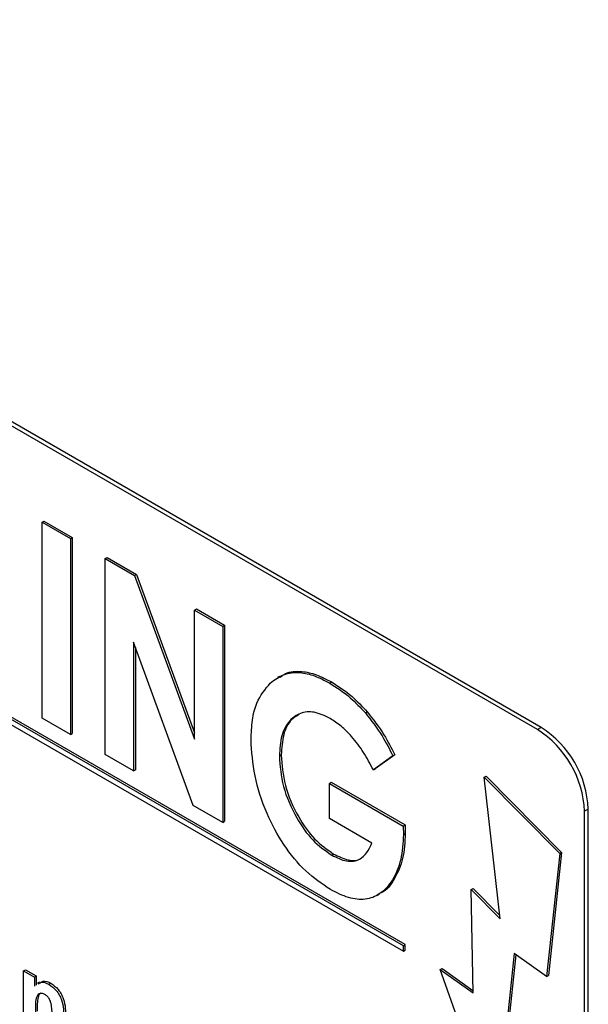
# Model space of a CAD drawing. Units: millimetres. Extents: x 5 to 415, y 5 to 292.
# Drawn here: x 337 to 341, y 182 to 189 of the extents above; entities that cross this region are included whole.
import ezdxf

# ---------------------------------------------------------------- set-up
doc = ezdxf.new("R2010")
doc.units = ezdxf.units.MM

msp = doc.modelspace()

# ---------------------------------------------------------------- linework, layer by layer
at = {"color": 7, "linetype": 'Continuous', "lineweight": 25}
for p, q in [((340.632, 183.6032), (331.4396, 188.9099)), ((340.6602, 183.6196), (331.4678, 188.9262)), ((339.6279, 181.9823), (332.4154, 186.146)), ((339.642, 181.9905), (332.4295, 186.1541)), ((332.4154, 186.1052), (339.6279, 181.9415)), ((336.9191, 185.1587), (336.9332, 185.1669)), ((336.9191, 185.1587), (337.1312, 185.0362)), ((336.9191, 183.6889), (336.9191, 185.1587)), ((336.9332, 185.1669), (337.1454, 185.0444)), ((337.1312, 185.0362), (337.1454, 185.0444)), ((337.1312, 185.0362), (337.1312, 183.5665)), ((337.1454, 185.0444), (337.1454, 183.5746)), ((337.3923, 184.8855), (337.4065, 184.8937)), ((337.3923, 184.8855), (337.6121, 184.7586)), ((337.3923, 183.4157), (337.3923, 184.8855)), ((337.4065, 184.8937), (337.6262, 184.7668)), ((337.6121, 184.7586), (337.6262, 184.7668)), ((337.6121, 184.7586), (338.0613, 183.5321)), ((337.6262, 184.7668), (338.0613, 183.5789)), ((338.0613, 184.4993), (338.0755, 184.5075)), ((338.0613, 183.5321), (338.0613, 184.4993)), ((338.0613, 184.4993), (338.2735, 184.3768)), ((338.0755, 184.5075), (338.2876, 184.385)), ((338.2735, 184.3768), (338.2876, 184.385)), ((338.2735, 184.3768), (338.2735, 182.9071)), ((338.2876, 184.385), (338.2876, 182.9152)), ((338.0524, 183.0347), (337.6044, 184.2575)), ((337.6044, 184.2575), (337.6044, 183.2933)), ((337.6186, 184.2189), (337.6186, 183.3014)), ((338.7, 184.0019), (338.6841, 183.9928)), ((339.0751, 183.9518), (339.0892, 183.9599)), ((339.3431, 183.7276), (339.3572, 183.7357)), ((337.1312, 183.5665), (336.9191, 183.6889)), ((337.1312, 183.5665), (337.1454, 183.5746)), ((340.6602, 183.6196), (340.632, 183.6032)), ((337.6044, 183.2933), (337.3923, 183.4157)), ((338.6977, 183.4047), (338.7119, 183.4128)), ((339.5493, 183.4065), (339.4025, 183.3002)), ((339.5635, 183.4147), (339.4166, 183.3084)), ((339.5493, 183.4065), (339.5635, 183.4147)), ((337.6044, 183.2933), (337.6186, 183.3014)), ((339.4025, 183.3002), (339.4166, 183.3084)), ((339.0731, 183.1992), (339.0872, 183.2074)), ((339.0731, 182.9354), (339.0731, 183.1992)), ((339.0731, 183.1992), (339.6263, 182.8798)), ((339.0872, 183.2074), (339.6405, 182.888)), ((340.2341, 183.245), (340.2483, 183.2531)), ((340.2341, 183.245), (340.7998, 182.6735)), ((340.352, 182.185), (340.2341, 183.245)), ((340.2483, 183.2531), (340.8139, 182.6816)), ((338.2735, 182.9071), (338.0524, 183.0347)), ((341.0138, 183.0072), (340.9855, 182.9909)), ((340.9855, 176.4585), (340.9855, 182.9909)), ((341.0138, 176.4749), (341.0138, 183.0072)), ((338.2735, 182.9071), (338.2876, 182.9152)), ((339.3915, 182.7516), (339.0731, 182.9354)), ((339.6263, 182.8798), (339.6405, 182.888)), ((339.6405, 182.888), (339.642, 182.8244)), ((339.6263, 182.8798), (339.6279, 182.8162)), ((339.6279, 182.8162), (339.642, 182.8244)), ((339.0901, 182.6617), (339.1043, 182.6699)), ((340.7998, 182.6735), (340.7011, 181.7506)), ((340.8139, 182.6816), (340.7153, 181.7587)), ((340.7998, 182.6735), (340.8139, 182.6816)), ((339.4333, 182.3616), (339.4492, 182.3708)), ((340.1355, 182.4037), (340.1496, 182.4119)), ((340.1495, 181.6277), (340.1355, 182.4037)), ((340.1355, 182.4037), (340.352, 182.185)), ((340.1496, 182.4119), (340.3492, 182.2103)), ((339.6279, 181.9823), (339.642, 181.9905)), ((339.6279, 181.9415), (339.6279, 181.9823)), ((339.6279, 181.9415), (339.642, 181.9496)), ((339.642, 181.9496), (339.642, 181.9905)), ((340.4591, 181.9228), (340.3983, 181.3538)), ((340.4714, 181.914), (340.4124, 181.362)), ((340.7011, 181.7506), (340.4591, 181.9228)), ((336.7811, 181.7941), (336.7952, 181.8022)), ((336.7811, 181.319), (336.7811, 181.7941)), ((336.7811, 181.7941), (336.8619, 181.7474)), ((336.7952, 181.8022), (336.876, 181.7556)), ((339.9033, 181.8029), (339.9174, 181.811)), ((340.1935, 180.9821), (339.9033, 181.8029)), ((339.9033, 181.8029), (340.1495, 181.6277)), ((339.9174, 181.811), (340.1492, 181.6462)), ((336.8619, 181.7474), (336.876, 181.7556)), ((336.8619, 181.7474), (336.8619, 181.6778)), ((336.876, 181.7556), (336.876, 181.686)), ((336.901, 181.708), (336.885, 181.6988)), ((340.7011, 181.7506), (340.7153, 181.7587)), ((336.9709, 181.6929), (336.9851, 181.7011))]:
    msp.add_line(p, q, dxfattribs=at)
for centre in [(340.2179, 182.9559), (340.2462, 182.9722)]:
    msp.add_arc(centre, 0.7684, 2.60571, 57.39439, dxfattribs=at)
for points, knots in [([(338.6297, 183.9519), (338.6613, 183.9759), (338.7247, 184.0238), (338.8417, 184.0373), (338.9612, 184.0109), (339.0371, 183.9715), (339.0751, 183.9518)], [0, 0, 0, 0, 0.279994, 0.559737, 0.779822, 1, 1, 1, 1]), ([(338.703, 183.9969), (338.7162, 184.0062), (338.7618, 184.0382), (338.8564, 184.0446), (338.9752, 184.0193), (339.0512, 183.9797), (339.0892, 183.9599)], [0, 0, 0, 0, 0.137423, 0.472559, 0.736223, 1, 1, 1, 1]), ([(338.4856, 183.5268), (338.4876, 183.5765), (338.4915, 183.6758), (338.5307, 183.831), (338.5921, 183.9061), (338.6297, 183.9519)], [0, 0, 0, 0, 0.280363, 0.560596, 1, 1, 1, 1]), ([(339.0751, 183.9518), (339.1271, 183.9183), (339.2199, 183.8585), (339.3054, 183.7676), (339.3431, 183.7276)], [0, 0, 0, 0, 0.559805, 1, 1, 1, 1]), ([(339.0892, 183.9599), (339.1412, 183.9265), (339.234, 183.8667), (339.3196, 183.7758), (339.3572, 183.7357)], [0, 0, 0, 0, 0.559805, 1, 1, 1, 1]), ([(339.0776, 183.6865), (339.0375, 183.7057), (338.9574, 183.744), (338.8516, 183.7318), (338.767, 183.6707), (338.7072, 183.5627), (338.7009, 183.4574), (338.6977, 183.4047)], [0, 0, 0, 0, 0.186574, 0.373054, 0.559885, 0.7798, 1, 1, 1, 1]), ([(338.8453, 183.715), (338.8259, 183.7036), (338.7734, 183.6726), (338.7221, 183.5697), (338.7153, 183.4652), (338.7119, 183.4128)], [0, 0, 0, 0, 0.226593, 0.613046, 1, 1, 1, 1]), ([(339.3431, 183.7276), (339.3866, 183.6715), (339.4643, 183.5712), (339.5233, 183.4569), (339.5493, 183.4065)], [0, 0, 0, 0, 0.559334, 1, 1, 1, 1]), ([(339.3572, 183.7357), (339.4007, 183.6797), (339.4785, 183.5794), (339.5375, 183.4651), (339.5635, 183.4147)], [0, 0, 0, 0, 0.559334, 1, 1, 1, 1]), ([(339.4025, 183.3002), (339.3789, 183.3447), (339.3317, 183.4335), (339.2481, 183.5452), (339.1616, 183.6323), (339.1056, 183.6684), (339.0776, 183.6865)], [0, 0, 0, 0, 0.2801038, 0.5599319, 0.7799471, 1, 1, 1, 1]), ([(339.081, 182.4032), (339.0183, 182.4454), (338.893, 182.5296), (338.7247, 182.7355), (338.592, 182.9852), (338.5028, 183.2616), (338.4913, 183.4384), (338.4856, 183.5268)], [0, 0, 0, 0, 0.186641, 0.373125, 0.559747, 0.779822, 1, 1, 1, 1]), ([(338.6977, 183.4047), (338.7033, 183.3297), (338.7145, 183.1799), (338.8126, 182.9528), (338.9436, 182.7643), (339.0413, 182.6959), (339.0901, 182.6617)], [0, 0, 0, 0, 0.280237, 0.560105, 0.780084, 1, 1, 1, 1]), ([(338.7119, 183.4128), (338.7175, 183.3379), (338.7286, 183.1881), (338.8267, 182.961), (338.9578, 182.7725), (339.0554, 182.7041), (339.1043, 182.6699)], [0, 0, 0, 0, 0.280237, 0.560105, 0.780084, 1, 1, 1, 1]), ([(339.6279, 182.8162), (339.624, 182.7515), (339.6163, 182.622), (339.5514, 182.471), (339.4613, 182.3667), (339.3455, 182.3229), (339.2176, 182.3339), (339.1265, 182.3801), (339.081, 182.4032)], [0, 0, 0, 0, 0.186738, 0.373479, 0.560078, 0.706714, 0.853278, 1, 1, 1, 1]), ([(339.642, 182.8244), (339.6383, 182.7593), (339.631, 182.6293), (339.5636, 182.4829), (339.5022, 182.392), (339.4525, 182.3749), (339.448, 182.3733)], [0, 0, 0, 0, 0.322637, 0.645278, 0.967676, 1, 1, 1, 1]), ([(339.0901, 182.6617), (339.1283, 182.6431), (339.2044, 182.6058), (339.2966, 182.6212), (339.3562, 182.6769), (339.3797, 182.7267), (339.3915, 182.7516)], [0, 0, 0, 0, 0.279872, 0.558961, 0.779323, 1, 1, 1, 1]), ([(339.1043, 182.6699), (339.1418, 182.6521), (339.2168, 182.6166), (339.2896, 182.619), (339.3133, 182.6405), (339.3138, 182.641)], [0, 0, 0, 0, 0.494644, 0.987904, 1, 1, 1, 1]), ([(336.89, 181.6943), (336.8975, 181.7006), (336.9179, 181.7173), (336.9504, 181.7024), (336.9709, 181.6929)], [0, 0, 0, 0, 0.371724, 1, 1, 1, 1]), ([(336.9041, 181.7025), (336.9117, 181.7087), (336.932, 181.7255), (336.9646, 181.7105), (336.9851, 181.7011)], [0, 0, 0, 0, 0.371724, 1, 1, 1, 1]), ([(336.9709, 181.6929), (336.99, 181.6793), (337.0186, 181.6587), (337.0485, 181.6136), (337.0712, 181.5652), (337.0812, 181.5046), (337.0819, 181.4609), (337.0823, 181.439)], [0, 0, 0, 0, 0.248476, 0.373846, 0.499184, 0.748966, 1, 1, 1, 1]), ([(336.9851, 181.7011), (337.0041, 181.6874), (337.0328, 181.6668), (337.0627, 181.6217), (337.0853, 181.5734), (337.0953, 181.5128), (337.0961, 181.4691), (337.0964, 181.4471)], [0, 0, 0, 0, 0.248476, 0.373846, 0.499184, 0.748966, 1, 1, 1, 1]), ([(336.9407, 181.6171), (336.9329, 181.6206), (336.9172, 181.6276), (336.8973, 181.6232), (336.8828, 181.6098), (336.8672, 181.5671), (336.8683, 181.5207), (336.8692, 181.4836)], [0, 0, 0, 0, 0.124712, 0.2494861, 0.3743974, 0.4994682, 1, 1, 1, 1]), ([(336.9107, 181.6283), (336.9061, 181.6249), (336.8963, 181.6176), (336.8817, 181.5747), (336.8826, 181.5286), (336.8834, 181.4918)], [0, 0, 0, 0, 0.149881, 0.319837, 1, 1, 1, 1]), ([(336.9941, 181.4388), (336.9946, 181.4685), (336.9952, 181.5056), (336.9864, 181.5546), (336.9762, 181.5798), (336.9602, 181.6032), (336.9472, 181.6124), (336.9407, 181.6171)], [0, 0, 0, 0, 0.500905, 0.625997, 0.750748, 0.875492, 1, 1, 1, 1])]:
    msp.add_open_spline(points, degree=3, knots=knots, dxfattribs=at)

doc.saveas('drawing.dxf')
